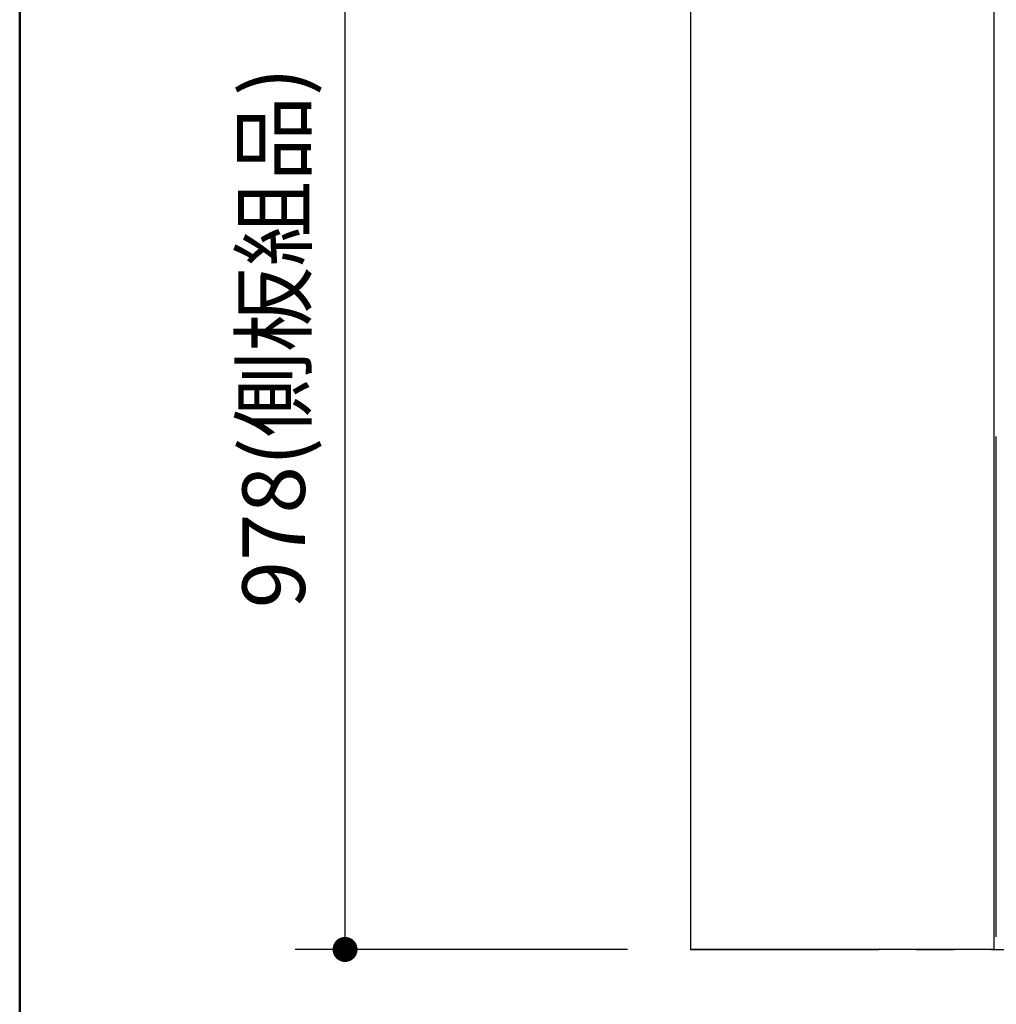
# Model space of a CAD drawing. Units: millimetres. Extents: x -395 to -10, y 7 to 287.
# Drawn here: x -395 to -356, y 78 to 117 of the extents above; entities that cross this region are included whole.
import ezdxf

# ---------------------------------------------------------------- set-up
doc = ezdxf.new("R2010")
doc.units = ezdxf.units.MM
doc.linetypes.add('PHANTOM', pattern=[15, 7.5, -1.5, 1.5, -1.5, 1.5, -1.5])
doc.layers.add('AV', color=7, linetype='Continuous')
doc.styles.get("Standard").update_dxf_attribs({"font": 'ROMANS', "bigfont": 'BIGFONT'})
doc.dimstyles.new('ISO-25', dxfattribs={"dimtxt": 2.5, "dimasz": 2.5, "dimexe": 1.25, "dimexo": 0.625, "dimtad": 1, "dimtxsty": 'Standard', "dimcen": 2.5, "dimadec": 0, "dimazin": 0, "dimtfac": 1, "dimtmove": 0, "dimatfit": 3, "dimfxl": 1, "dimarcsym": 0})

# ---------------------------------------------------------------- blocks, each defined once
blk = doc.blocks.new('VIS_UWT_02_10009')
at = {"color": 112, "linetype": 'Continuous'}
for p, q in [((-368.177, 80.164), (-368.177, 132.864)), ((-356.077, 132.864), (-356.077, 84.203)), ((-355.977, 84.203), (-355.977, 100.664)), ((-356.077, 84.203), (-356.077, 83.086)), ((-355.977, 83.086), (-355.977, 84.203)), ((-356.077, 83.086), (-356.077, 80.164)), ((-355.977, 80.664), (-355.977, 83.086)), ((-356.077, 80.164), (-368.177, 80.164))]:
    blk.add_line(p, q, dxfattribs=at)
at = {"color": 0}
blk.add_point((-368.177, 80.164), dxfattribs=at)
blk = doc.blocks.new('_Dot')
at = {"color": 0, "linetype": 'ByBlock', "lineweight": -2}
blk.add_line((-0.5, 0), (-1, 0), dxfattribs=at)
at = {"color": 0, "linetype": 'ByBlock', "const_width": 0.5}
blk.add_lwpolyline([(-0.25, 0, 1), (0.25, 0, 1)], format="xyb", close=True, dxfattribs=at)
blk = doc.blocks.new('*D129')
at = {"color": 0, "lineweight": -2}
for p, q in [((-368.317, 129.064), (-383.999, 129.064)), ((-381.999, 81.164), (-381.999, 128.064)), ((-370.717, 80.164), (-383.999, 80.164))]:
    blk.add_line(p, q, dxfattribs=at)
at = {"layer": 'Defpoints', "color": 0}
for p in [(-382, 129.064), (-365.777, 129.064), (-368.177, 80.164)]:
    blk.add_point(p, dxfattribs=at)
at = {"color": 0, "lineweight": -2}
for p, rotation in [((-381.999, 129.064), 90), ((-381.999, 80.164), 270)]:
    blk.add_blockref('_Dot', p, dxfattribs=dict(at, rotation=rotation))
at = {"color": 0, "insert": (-384.529, 104.615), "char_height": 2.5, "attachment_point": 5, "rotation": 90}
blk.add_mtext('978(側板組品)', dxfattribs=at)
blk = doc.blocks.new('VIS_UWT_02_10001')
at = {"color": 0, "linetype": 'Continuous', "lineweight": 50}
blk.add_line((-395, 287), (-395, 10), dxfattribs=at)

msp = doc.modelspace()

# ---------------------------------------------------------------- linework, layer by layer
at = {"color": 20, "linetype": 'PHANTOM'}
for q in [(-368.17720373, 175.49234829), (-324.35659957, 80.1641784)]:
    msp.add_line((-368.17720373, 80.1641784), q, dxfattribs=at)

# ---------------------------------------------------------------- block references
at = {"color": 7}
msp.add_blockref('VIS_UWT_02_10009', (0, 0), dxfattribs=at)
at = {"layer": 'AV', "color": 7}
msp.add_blockref('VIS_UWT_02_10001', (0, 0), dxfattribs=at)

# ---------------------------------------------------------------- dimensions: what is measured, and where the dimension line sits
at = {"color": 7}
dim = msp.add_linear_dim(base=(-381.999, 129.0641784), p1=(-368.17720373, 80.1641784), p2=(-365.77720373, 129.0641784), angle=270, text='978(側板組品)', dimstyle='ISO-25', override={"dimtxt": 2.5, "dimasz": 1, "dimexe": 2, "dimexo": 2.54, "dimgap": 0.625, "dimtad": 1, "dimtih": 0, "dimtoh": 0, "dimdec": 0, "dimdsep": 46, "dimblk1": 'Dot', "dimblk2": 'Dot', "dimsah": 1, "dimse1": 0, "dimse2": 0, "dimtmove": 0}, dxfattribs=at)
dim.commit()
dim.dimension.update_dxf_attribs({"geometry": '*D129', "text_midpoint": (-381.999, 104.6151784), "dimtype": 160})

doc.saveas('drawing.dxf')
